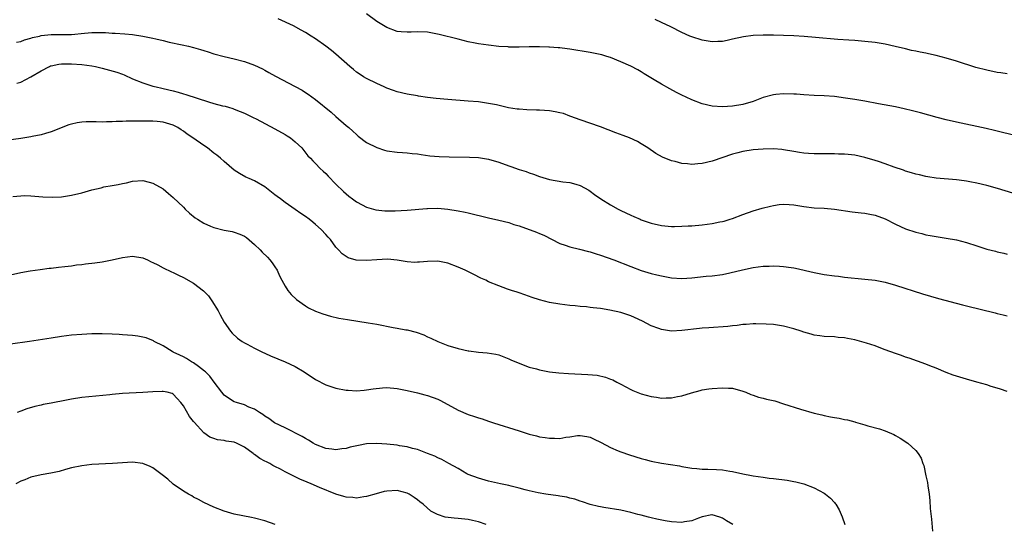
# Model space of a CAD drawing. Units: inches. Extents: x 2589000 to 2592000, y 1542000 to 1545000.
# Drawn here: x 2590733 to 2590926, y 1542739 to 1542838 of the extents above; entities that cross this region are included whole.
import ezdxf

# ---------------------------------------------------------------- set-up
doc = ezdxf.new("R2010")
doc.units = ezdxf.units.IN
doc.header["$MEASUREMENT"] = 0
doc.layers.add('LD25891542_10ft', color=53, linetype='Continuous')

msp = doc.modelspace()

# ---------------------------------------------------------------- linework, layer by layer
at = {"layer": 'LD25891542_10ft'}
for points, elevation in [([(2590928.11, 1542804.11), (2590925.06, 1542805.06), (2590923, 1542805.61), (2590921, 1542806.08), (2590919.64, 1542806.36), (2590919, 1542806.46), (2590918.52, 1542806.52), (2590917, 1542806.73), (2590913, 1542807.1), (2590911.35, 1542807.35), (2590911, 1542807.39), (2590909.71, 1542807.71), (2590909, 1542807.84), (2590908.14, 1542808.14), (2590907, 1542808.45), (2590906.62, 1542808.61), (2590904.74, 1542809.26), (2590903, 1542809.91), (2590901.66, 1542810.34), (2590901, 1542810.57), (2590899, 1542811.13), (2590897, 1542811.56), (2590895.69, 1542811.69), (2590895, 1542811.77), (2590893.8, 1542811.8), (2590893, 1542811.84), (2590891.83, 1542811.83), (2590891, 1542811.85), (2590889.85, 1542811.85), (2590889, 1542811.88), (2590887.94, 1542811.94), (2590887, 1542812), (2590886.12, 1542812.12), (2590885, 1542812.29), (2590883, 1542812.65), (2590882.69, 1542812.69), (2590881, 1542812.84), (2590879, 1542812.79), (2590877, 1542812.61), (2590875, 1542812.3), (2590874.03, 1542812.03), (2590873, 1542811.77), (2590869, 1542810.39), (2590867, 1542809.92), (2590866.13, 1542809.87), (2590865, 1542809.77), (2590864.12, 1542809.88), (2590863, 1542809.96), (2590861.67, 1542810.33), (2590861, 1542810.47), (2590859.2, 1542811.2), (2590857.91, 1542811.9), (2590856.3, 1542813), (2590855, 1542813.82), (2590854.26, 1542814.26), (2590852.69, 1542815), (2590851.48, 1542815.48), (2590850, 1542816), (2590847, 1542817.13), (2590843, 1542818.5), (2590841.21, 1542819.21), (2590841, 1542819.27), (2590839.75, 1542819.75), (2590839, 1542819.91), (2590838.12, 1542820.12), (2590837, 1542820.3), (2590835, 1542820.46), (2590834.45, 1542820.46), (2590832.51, 1542820.51), (2590831, 1542820.61), (2590830.65, 1542820.65), (2590828.92, 1542820.92), (2590826.55, 1542821.45), (2590825, 1542821.76), (2590823, 1542822.04), (2590821, 1542822.21), (2590817, 1542822.5), (2590814.71, 1542822.71), (2590813, 1542822.94), (2590811.21, 1542823.21), (2590811, 1542823.25), (2590809, 1542823.57), (2590807, 1542824.03), (2590806.3, 1542824.3), (2590805, 1542824.77), (2590804.5, 1542825), (2590803, 1542825.64), (2590801, 1542826.63), (2590800.38, 1542827), (2590799.54, 1542827.54), (2590799, 1542827.93), (2590798.43, 1542828.43), (2590797.71, 1542829), (2590795, 1542831.41), (2590794.13, 1542832.13), (2590793, 1542833), (2590791, 1542834.43), (2590790.14, 1542835), (2590789, 1542835.72), (2590788.18, 1542836.18), (2590786.63, 1542837), (2590783.61, 1542838.39)], 8100), ([(2590929, 1542815.3), (2590924.46, 1542816.46), (2590922.83, 1542816.83), (2590917, 1542818.08), (2590915, 1542818.55), (2590913.24, 1542819), (2590909.93, 1542819.93), (2590908.33, 1542820.33), (2590906.71, 1542820.71), (2590905, 1542821.07), (2590901.7, 1542821.7), (2590899, 1542822.2), (2590897, 1542822.54), (2590895.18, 1542822.82), (2590893, 1542823.09), (2590891, 1542823.24), (2590889, 1542823.32), (2590887, 1542823.44), (2590885.56, 1542823.56), (2590885, 1542823.59), (2590883, 1542823.67), (2590881.51, 1542823.51), (2590881, 1542823.47), (2590879, 1542822.89), (2590877, 1542822.14), (2590875, 1542821.53), (2590873, 1542821.2), (2590871, 1542821.09), (2590869, 1542821.24), (2590867, 1542821.69), (2590865, 1542822.44), (2590863.86, 1542823), (2590863, 1542823.39), (2590861.93, 1542823.93), (2590860.62, 1542824.62), (2590859, 1542825.55), (2590857.58, 1542826.42), (2590855.59, 1542827.59), (2590855, 1542827.97), (2590854.33, 1542828.33), (2590853, 1542829.09), (2590851, 1542829.96), (2590849, 1542830.76), (2590848.27, 1542831), (2590847.29, 1542831.29), (2590845.64, 1542831.64), (2590845, 1542831.76), (2590841, 1542832.39), (2590840.46, 1542832.46), (2590839, 1542832.67), (2590838.68, 1542832.68), (2590837, 1542832.84), (2590836.82, 1542832.82), (2590835, 1542832.88), (2590834.86, 1542832.86), (2590833, 1542832.85), (2590831, 1542832.8), (2590830.82, 1542832.82), (2590829, 1542832.83), (2590828.85, 1542832.85), (2590827, 1542832.97), (2590825, 1542833.2), (2590823, 1542833.49), (2590822.38, 1542833.62), (2590821, 1542833.88), (2590819, 1542834.35), (2590815.29, 1542835.29), (2590813.63, 1542835.63), (2590813, 1542835.73), (2590811, 1542835.85), (2590809.78, 1542835.78), (2590809, 1542835.77), (2590807.83, 1542835.83), (2590807, 1542835.91), (2590805, 1542836.65), (2590803, 1542837.87), (2590801, 1542839.36)], 8090), ([(2590927, 1542827.54), (2590925.76, 1542827.76), (2590925, 1542827.85), (2590923, 1542828.26), (2590920.84, 1542828.84), (2590917, 1542830.04), (2590915, 1542830.64), (2590913, 1542831.17), (2590911.5, 1542831.5), (2590911, 1542831.63), (2590909.84, 1542831.84), (2590909, 1542832.03), (2590908.18, 1542832.18), (2590907, 1542832.45), (2590904.95, 1542832.95), (2590903, 1542833.38), (2590901, 1542833.71), (2590899, 1542833.94), (2590897, 1542834.1), (2590895.83, 1542834.17), (2590893.68, 1542834.32), (2590889.27, 1542834.73), (2590887.09, 1542834.91), (2590885, 1542835.05), (2590883, 1542835.13), (2590881, 1542835.17), (2590879, 1542835.18), (2590877, 1542835.12), (2590875.13, 1542834.87), (2590873, 1542834.36), (2590871.89, 1542834.11), (2590871, 1542833.95), (2590870.1, 1542833.9), (2590869, 1542833.88), (2590867, 1542834.2), (2590865, 1542834.83), (2590864.6, 1542835), (2590863, 1542835.71), (2590860.81, 1542836.81), (2590859, 1542837.68), (2590857.73, 1542838.27)], 8080), ([(2590732.19, 1542833.81), (2590733, 1542833.93), (2590733.75, 1542834.25), (2590735, 1542834.56), (2590735.31, 1542834.69), (2590736.7, 1542835), (2590737, 1542835.08), (2590739, 1542835.32), (2590741, 1542835.28), (2590743, 1542835.28), (2590745.55, 1542835.55), (2590747, 1542835.68), (2590747.71, 1542835.71), (2590749, 1542835.68), (2590749.68, 1542835.68), (2590751, 1542835.58), (2590751.57, 1542835.57), (2590753.45, 1542835.45), (2590755, 1542835.31), (2590757, 1542834.99), (2590759, 1542834.57), (2590759.58, 1542834.42), (2590761, 1542834.1), (2590762.21, 1542833.79), (2590764.75, 1542833.25), (2590765.99, 1542833), (2590767, 1542832.76), (2590768.35, 1542832.35), (2590769, 1542832.18), (2590769.88, 1542831.88), (2590771, 1542831.53), (2590773, 1542830.98), (2590775, 1542830.53), (2590777, 1542830.02), (2590779, 1542829.29), (2590780.54, 1542828.53), (2590781, 1542828.3), (2590781.82, 1542827.82), (2590783.09, 1542827.09), (2590787, 1542825.08), (2590788.33, 1542824.33), (2590789, 1542823.91), (2590789.55, 1542823.55), (2590791, 1542822.52), (2590794.03, 1542820.03), (2590795, 1542819.17), (2590797, 1542817.44), (2590797.53, 1542817), (2590798.3, 1542816.3), (2590799, 1542815.63), (2590799.35, 1542815.35), (2590801, 1542814.11), (2590803, 1542813.07), (2590804.55, 1542812.55), (2590805, 1542812.41), (2590807, 1542812.17), (2590808.1, 1542812.1), (2590809, 1542812.08), (2590809.95, 1542811.95), (2590811, 1542811.87), (2590811.72, 1542811.72), (2590813.48, 1542811.48), (2590815.31, 1542811.31), (2590817.24, 1542811.24), (2590821.22, 1542811.22), (2590823, 1542811.13), (2590825, 1542810.83), (2590827, 1542810.23), (2590829, 1542809.49), (2590829.38, 1542809.38), (2590831, 1542808.8), (2590832.37, 1542808.37), (2590833, 1542808.14), (2590833.86, 1542807.86), (2590835, 1542807.43), (2590837, 1542806.84), (2590839.62, 1542806.38), (2590841, 1542806.22), (2590842.14, 1542805.86), (2590843, 1542805.66), (2590844.7, 1542804.7), (2590845, 1542804.5), (2590845.86, 1542803.86), (2590847.09, 1542803), (2590849, 1542801.84), (2590850.5, 1542801), (2590851, 1542800.74), (2590853, 1542799.78), (2590853.56, 1542799.56), (2590854.78, 1542799), (2590855, 1542798.91), (2590857, 1542798.26), (2590859, 1542797.78), (2590860.33, 1542797.67), (2590861, 1542797.6), (2590861.57, 1542797.57), (2590863, 1542797.62), (2590864.28, 1542797.72), (2590865, 1542797.73), (2590867, 1542797.9), (2590867.99, 1542798.01), (2590869, 1542798.17), (2590870.5, 1542798.5), (2590871, 1542798.58), (2590871.35, 1542798.65), (2590872.51, 1542799), (2590873, 1542799.17), (2590875, 1542799.91), (2590877, 1542800.62), (2590878.81, 1542801.19), (2590880.41, 1542801.59), (2590881, 1542801.71), (2590882.13, 1542801.87), (2590883, 1542801.95), (2590884.09, 1542801.91), (2590885, 1542801.84), (2590887, 1542801.52), (2590889, 1542801.26), (2590891, 1542801.16), (2590893, 1542801.01), (2590896.47, 1542800.47), (2590898.25, 1542800.25), (2590899, 1542800.18), (2590899.98, 1542799.98), (2590901, 1542799.79), (2590903, 1542799.06), (2590905, 1542798.06), (2590907, 1542797.14), (2590909, 1542796.46), (2590910.17, 1542796.17), (2590911, 1542795.95), (2590911.81, 1542795.81), (2590913, 1542795.58), (2590915, 1542795.31), (2590917, 1542794.96), (2590919, 1542794.4), (2590921, 1542793.75), (2590923, 1542793.15), (2590924.7, 1542792.7), (2590925, 1542792.61), (2590926.32, 1542792.32), (2590927, 1542792.14)], 8110), ([(2590732.26, 1542825.74), (2590733, 1542825.96), (2590735, 1542826.97), (2590737, 1542828.13), (2590738.64, 1542829), (2590738.89, 1542829.11), (2590739, 1542829.16), (2590740.51, 1542829.49), (2590741, 1542829.55), (2590741.53, 1542829.53), (2590743, 1542829.56), (2590745, 1542829.42), (2590747, 1542829.15), (2590747.68, 1542829), (2590748.74, 1542828.74), (2590749, 1542828.69), (2590751.9, 1542827.9), (2590753, 1542827.48), (2590753.36, 1542827.36), (2590755, 1542826.61), (2590757, 1542825.78), (2590759, 1542825.16), (2590759.61, 1542825), (2590760.74, 1542824.74), (2590761, 1542824.71), (2590763, 1542824.2), (2590763.94, 1542823.94), (2590765, 1542823.61), (2590765.48, 1542823.48), (2590769.93, 1542822.07), (2590771, 1542821.76), (2590772.69, 1542821.31), (2590773.2, 1542821.2), (2590773.88, 1542821), (2590774.73, 1542820.73), (2590775, 1542820.63), (2590776.18, 1542820.18), (2590777, 1542819.82), (2590778.73, 1542819), (2590779.28, 1542818.72), (2590783, 1542816.78), (2590785, 1542815.66), (2590785.42, 1542815.42), (2590786.07, 1542815), (2590787, 1542814.22), (2590788.29, 1542813), (2590789.49, 1542811.49), (2590789.97, 1542811), (2590790.46, 1542810.46), (2590791, 1542809.98), (2590791.92, 1542809), (2590792.46, 1542808.46), (2590793, 1542807.96), (2590793.44, 1542807.44), (2590795, 1542805.89), (2590796.47, 1542804.47), (2590797, 1542803.99), (2590797.54, 1542803.53), (2590798.26, 1542803), (2590799, 1542802.42), (2590800.16, 1542801.84), (2590801, 1542801.39), (2590802.86, 1542800.86), (2590804.63, 1542800.63), (2590806.65, 1542800.65), (2590809, 1542800.81), (2590812.88, 1542801.12), (2590813, 1542801.14), (2590815, 1542801.17), (2590817, 1542800.98), (2590819, 1542800.66), (2590820.38, 1542800.38), (2590821, 1542800.24), (2590825, 1542799.26), (2590827, 1542798.84), (2590829, 1542798.34), (2590829.99, 1542797.99), (2590831, 1542797.69), (2590834.43, 1542796.43), (2590835, 1542796.19), (2590835.85, 1542795.85), (2590839, 1542794.26), (2590840.09, 1542793.91), (2590841, 1542793.55), (2590842.89, 1542793.11), (2590844.65, 1542792.65), (2590845, 1542792.58), (2590846.19, 1542792.19), (2590847, 1542791.95), (2590849.65, 1542791), (2590853, 1542789.7), (2590855, 1542788.96), (2590857, 1542788.35), (2590858.1, 1542788.1), (2590859, 1542787.86), (2590861, 1542787.48), (2590863, 1542787.35), (2590865, 1542787.48), (2590867.8, 1542787.8), (2590869, 1542787.91), (2590871, 1542788.17), (2590872.46, 1542788.46), (2590874.94, 1542789.06), (2590877, 1542789.49), (2590879, 1542789.76), (2590880.21, 1542789.79), (2590881, 1542789.84), (2590882.24, 1542789.76), (2590883, 1542789.74), (2590884.49, 1542789.51), (2590885, 1542789.45), (2590885.38, 1542789.38), (2590889, 1542788.55), (2590891, 1542788.17), (2590893, 1542787.87), (2590893.79, 1542787.79), (2590895, 1542787.63), (2590899, 1542787.23), (2590901, 1542787), (2590903, 1542786.62), (2590905, 1542786.05), (2590910.34, 1542784.34), (2590911.89, 1542783.89), (2590913.45, 1542783.45), (2590918.21, 1542782.21), (2590919, 1542782.02), (2590924.59, 1542780.59), (2590925, 1542780.5), (2590926.2, 1542780.2), (2590927, 1542780.03)], 8120), ([(2590927, 1542765.14), (2590925.64, 1542765.64), (2590925, 1542765.8), (2590923.84, 1542766.16), (2590923, 1542766.44), (2590921.01, 1542767.01), (2590919, 1542767.55), (2590917, 1542768.14), (2590916.39, 1542768.39), (2590915, 1542768.89), (2590913, 1542769.75), (2590911.78, 1542770.22), (2590911, 1542770.54), (2590907.69, 1542771.69), (2590907, 1542771.9), (2590906.2, 1542772.2), (2590905, 1542772.62), (2590903, 1542773.37), (2590901.8, 1542773.8), (2590901, 1542774.1), (2590899.32, 1542774.68), (2590897, 1542775.34), (2590895.57, 1542775.57), (2590895, 1542775.71), (2590893.77, 1542775.77), (2590893, 1542775.87), (2590891, 1542775.96), (2590890.11, 1542776.11), (2590889, 1542776.24), (2590888.43, 1542776.43), (2590887, 1542776.81), (2590886.48, 1542777), (2590885, 1542777.46), (2590883, 1542777.99), (2590881, 1542778.29), (2590879.59, 1542778.41), (2590877.54, 1542778.46), (2590877, 1542778.45), (2590875.65, 1542778.35), (2590875, 1542778.33), (2590873.86, 1542778.14), (2590873, 1542778.09), (2590872.05, 1542777.95), (2590868.31, 1542777.69), (2590867, 1542777.58), (2590866.47, 1542777.53), (2590863, 1542777.11), (2590861, 1542777.04), (2590859, 1542777.33), (2590858.46, 1542777.54), (2590857, 1542778.07), (2590855.28, 1542779), (2590853.72, 1542779.72), (2590853, 1542780.02), (2590851, 1542780.66), (2590848.84, 1542781.16), (2590847, 1542781.45), (2590845.57, 1542781.57), (2590845, 1542781.67), (2590844.23, 1542781.77), (2590843, 1542781.84), (2590842.04, 1542781.96), (2590841, 1542782.04), (2590839, 1542782.31), (2590837, 1542782.66), (2590835, 1542783.15), (2590833.6, 1542783.6), (2590832.14, 1542784.14), (2590831, 1542784.52), (2590830.65, 1542784.65), (2590829.51, 1542785), (2590828.73, 1542785.27), (2590827, 1542785.92), (2590825, 1542786.73), (2590824.45, 1542787), (2590823.45, 1542787.45), (2590822.12, 1542788.12), (2590820.42, 1542789), (2590819, 1542789.61), (2590817, 1542790.34), (2590815, 1542790.75), (2590813, 1542790.72), (2590811.41, 1542790.59), (2590811, 1542790.54), (2590810.53, 1542790.53), (2590809, 1542790.63), (2590807, 1542790.98), (2590805.14, 1542791.14), (2590803.04, 1542791.04), (2590801, 1542790.87), (2590798.96, 1542790.96), (2590797.42, 1542791.42), (2590797, 1542791.66), (2590796.2, 1542792.2), (2590795.5, 1542793), (2590795, 1542793.49), (2590793.89, 1542795), (2590793.46, 1542795.46), (2590793, 1542796.03), (2590792.1, 1542797), (2590791, 1542798), (2590790.43, 1542798.43), (2590789.74, 1542799), (2590789, 1542799.54), (2590788.11, 1542800.11), (2590787, 1542800.93), (2590785, 1542802.29), (2590784.06, 1542803), (2590783.44, 1542803.44), (2590783, 1542803.8), (2590782.3, 1542804.3), (2590781, 1542805.36), (2590779, 1542806.55), (2590777.94, 1542807), (2590777.3, 1542807.3), (2590776, 1542808), (2590775, 1542808.67), (2590773, 1542810.32), (2590772.29, 1542811), (2590771.57, 1542811.57), (2590771, 1542811.98), (2590769.76, 1542813), (2590769, 1542813.5), (2590766.88, 1542815), (2590765.74, 1542815.74), (2590765, 1542816.32), (2590764.56, 1542816.56), (2590763.93, 1542817), (2590763, 1542817.48), (2590761, 1542818.1), (2590759.81, 1542818.19), (2590759, 1542818.29), (2590757.73, 1542818.27), (2590755.71, 1542818.29), (2590755, 1542818.26), (2590753.73, 1542818.27), (2590753, 1542818.21), (2590751.79, 1542818.21), (2590751, 1542818.12), (2590749.85, 1542818.15), (2590749, 1542818.09), (2590747.85, 1542818.15), (2590745.88, 1542818.12), (2590745, 1542818.07), (2590744.08, 1542817.92), (2590743, 1542817.68), (2590742.48, 1542817.52), (2590739, 1542816.17), (2590737.86, 1542815.86), (2590737, 1542815.58), (2590735.24, 1542815.24), (2590735, 1542815.18), (2590733, 1542814.86), (2590729.62, 1542814.38)], 8130), ([(2590731.44, 1542803.44), (2590733, 1542803.63), (2590733.66, 1542803.66), (2590735, 1542803.61), (2590737.38, 1542803.38), (2590739.33, 1542803.33), (2590741, 1542803.43), (2590743, 1542803.71), (2590745, 1542804.19), (2590747, 1542804.77), (2590748.8, 1542805.2), (2590749.36, 1542805.36), (2590751, 1542805.63), (2590752.2, 1542805.8), (2590753, 1542806.03), (2590753.83, 1542806.17), (2590755, 1542806.49), (2590757, 1542806.64), (2590758.27, 1542806.27), (2590759, 1542806.11), (2590761, 1542804.96), (2590762.06, 1542804.06), (2590763, 1542803.3), (2590765, 1542801.36), (2590765.35, 1542801), (2590766.21, 1542800.21), (2590767.3, 1542799.3), (2590767.75, 1542799), (2590769, 1542798.23), (2590770.34, 1542797.66), (2590771, 1542797.36), (2590773, 1542796.86), (2590774.58, 1542796.58), (2590775, 1542796.49), (2590776.1, 1542796.1), (2590777, 1542795.68), (2590777.39, 1542795.39), (2590779, 1542794.01), (2590780.06, 1542793), (2590780.51, 1542792.51), (2590781.53, 1542791.53), (2590782.02, 1542791), (2590782.44, 1542790.44), (2590783, 1542789.63), (2590783.41, 1542789), (2590783.9, 1542787.9), (2590784.36, 1542787), (2590785, 1542785.82), (2590785.53, 1542785), (2590786.19, 1542784.19), (2590787.22, 1542783.22), (2590789, 1542781.98), (2590789.6, 1542781.6), (2590791, 1542780.93), (2590792.4, 1542780.4), (2590793.95, 1542779.95), (2590795.59, 1542779.59), (2590797.29, 1542779.29), (2590801.33, 1542778.67), (2590803, 1542778.39), (2590806.24, 1542777.76), (2590807, 1542777.63), (2590808.71, 1542777.29), (2590809, 1542777.26), (2590810.79, 1542776.79), (2590812.27, 1542776.27), (2590813, 1542775.9), (2590813.64, 1542775.64), (2590815, 1542774.96), (2590817, 1542774.21), (2590819, 1542773.59), (2590821, 1542773.14), (2590821.14, 1542773.14), (2590823, 1542772.89), (2590824.75, 1542772.75), (2590826.46, 1542772.46), (2590827, 1542772.34), (2590829, 1542771.6), (2590829.4, 1542771.4), (2590830.79, 1542770.79), (2590833, 1542769.96), (2590834.42, 1542769.58), (2590835, 1542769.41), (2590837, 1542769.05), (2590838.83, 1542768.83), (2590840.71, 1542768.71), (2590844.51, 1542768.51), (2590846.34, 1542768.34), (2590848, 1542768), (2590849, 1542767.61), (2590849.43, 1542767.43), (2590850.24, 1542767), (2590851, 1542766.62), (2590853, 1542765.57), (2590853.38, 1542765.38), (2590855, 1542764.73), (2590857, 1542764.15), (2590858.02, 1542764.02), (2590859, 1542763.86), (2590859.91, 1542763.91), (2590861, 1542763.91), (2590862.16, 1542764.16), (2590863, 1542764.3), (2590864.89, 1542764.89), (2590866.63, 1542765.37), (2590867, 1542765.46), (2590868.32, 1542765.68), (2590869, 1542765.76), (2590871, 1542765.9), (2590872.19, 1542765.81), (2590873, 1542765.8), (2590875, 1542765.25), (2590875.62, 1542765), (2590876.57, 1542764.57), (2590877, 1542764.46), (2590878.07, 1542764.07), (2590879, 1542763.86), (2590879.67, 1542763.67), (2590881.28, 1542763.29), (2590883, 1542762.76), (2590886.33, 1542761.67), (2590889, 1542760.89), (2590890.54, 1542760.54), (2590891, 1542760.42), (2590892.21, 1542760.21), (2590893, 1542760.05), (2590893.91, 1542759.91), (2590895, 1542759.68), (2590895.58, 1542759.58), (2590897, 1542759.17), (2590897.14, 1542759.14), (2590899, 1542758.6), (2590899.61, 1542758.39), (2590901.85, 1542757.85), (2590903, 1542757.43), (2590904.72, 1542756.72), (2590905, 1542756.53), (2590905.97, 1542755.97), (2590907.47, 1542755), (2590909, 1542753.55), (2590909.48, 1542753), (2590910.08, 1542752.08), (2590910.41, 1542751), (2590910.59, 1542750.59), (2590911, 1542748.6), (2590911.3, 1542747.3), (2590911.36, 1542746.64), (2590911.61, 1542745), (2590911.75, 1542743.75), (2590911.86, 1542742.14), (2590912.07, 1542740.07), (2590912.28, 1542737.72)], 8140), ([(2590731, 1542788.05), (2590733, 1542788.51), (2590734.84, 1542788.84), (2590736.85, 1542789.15), (2590738.62, 1542789.38), (2590739, 1542789.41), (2590740.42, 1542789.58), (2590741.69, 1542789.69), (2590743, 1542789.87), (2590743.97, 1542790.03), (2590745, 1542790.14), (2590745.75, 1542790.25), (2590747.56, 1542790.44), (2590749, 1542790.63), (2590751, 1542791), (2590753, 1542791.5), (2590755, 1542791.73), (2590757, 1542791.39), (2590757.93, 1542791), (2590758.63, 1542790.63), (2590759, 1542790.49), (2590759.98, 1542790.02), (2590761, 1542789.47), (2590762.65, 1542788.65), (2590763, 1542788.52), (2590764.01, 1542788.01), (2590765, 1542787.55), (2590767, 1542786.45), (2590768.95, 1542784.95), (2590769.95, 1542783.95), (2590770.6, 1542783), (2590771.84, 1542781), (2590772.23, 1542780.23), (2590773, 1542778.81), (2590774.27, 1542777), (2590774.61, 1542776.61), (2590775.65, 1542775.65), (2590776.56, 1542775), (2590777, 1542774.74), (2590777.53, 1542774.47), (2590779, 1542773.66), (2590780.28, 1542773), (2590782.14, 1542772.14), (2590783.55, 1542771.55), (2590785, 1542770.98), (2590787, 1542770.04), (2590788.73, 1542769), (2590791, 1542767.49), (2590793, 1542766.48), (2590795, 1542765.81), (2590797, 1542765.42), (2590797.38, 1542765.39), (2590799, 1542765.29), (2590800.55, 1542765.45), (2590801, 1542765.46), (2590802.31, 1542765.69), (2590804.14, 1542765.86), (2590805, 1542765.91), (2590807, 1542765.77), (2590809, 1542765.37), (2590811, 1542764.9), (2590812.48, 1542764.48), (2590813, 1542764.37), (2590815, 1542763.64), (2590815.44, 1542763.44), (2590816.3, 1542763), (2590819, 1542761.51), (2590821, 1542760.63), (2590822.25, 1542760.25), (2590823, 1542759.96), (2590823.76, 1542759.76), (2590825, 1542759.32), (2590825.99, 1542759), (2590831, 1542757.4), (2590833, 1542756.8), (2590834.43, 1542756.43), (2590835, 1542756.28), (2590836.12, 1542756.12), (2590837, 1542755.97), (2590837.99, 1542755.99), (2590839, 1542755.94), (2590840.17, 1542756.17), (2590841, 1542756.24), (2590842.5, 1542756.5), (2590843, 1542756.54), (2590844.33, 1542756.33), (2590845, 1542756.21), (2590845.77, 1542755.77), (2590847, 1542755.22), (2590847.13, 1542755.13), (2590849, 1542754.13), (2590850.48, 1542753.52), (2590851, 1542753.28), (2590852.71, 1542752.71), (2590855, 1542751.99), (2590855.77, 1542751.77), (2590857, 1542751.46), (2590859, 1542751.07), (2590862.53, 1542750.53), (2590863, 1542750.44), (2590865, 1542750.12), (2590865.97, 1542750.03), (2590867, 1542749.91), (2590868.09, 1542749.91), (2590869.81, 1542749.81), (2590871, 1542749.76), (2590872.47, 1542749.53), (2590873, 1542749.47), (2590875, 1542749), (2590876.68, 1542748.68), (2590877, 1542748.6), (2590879, 1542748.3), (2590880.15, 1542748.15), (2590881, 1542748.06), (2590883.72, 1542747.72), (2590885, 1542747.5), (2590885.41, 1542747.41), (2590887, 1542747.01), (2590889, 1542746.23), (2590891, 1542745.18), (2590891.26, 1542745), (2590892.22, 1542744.22), (2590893, 1542743.35), (2590893.17, 1542743.17), (2590893.3, 1542743), (2590893.91, 1542741.91), (2590894.35, 1542741), (2590894.51, 1542740.51), (2590895.06, 1542739)], 8150), ([(2590873.02, 1542739), (2590871.77, 1542739.77), (2590871, 1542740.27), (2590870.48, 1542740.48), (2590869, 1542740.92), (2590868.92, 1542740.92), (2590867, 1542740.52), (2590866.3, 1542740.3), (2590865, 1542739.77), (2590863.53, 1542739.53), (2590863, 1542739.41), (2590861, 1542739.55), (2590859.76, 1542739.76), (2590858.09, 1542740.09), (2590857, 1542740.35), (2590856.45, 1542740.45), (2590855, 1542740.84), (2590854.34, 1542741), (2590853, 1542741.38), (2590851, 1542741.82), (2590847.65, 1542742.35), (2590847, 1542742.47), (2590846.59, 1542742.59), (2590845, 1542742.96), (2590843.49, 1542743.49), (2590843, 1542743.62), (2590841.97, 1542743.97), (2590841, 1542744.2), (2590840.37, 1542744.37), (2590839, 1542744.6), (2590838.68, 1542744.68), (2590836.28, 1542745), (2590834.76, 1542745.24), (2590833, 1542745.62), (2590832.19, 1542745.81), (2590831, 1542746.15), (2590829.46, 1542746.54), (2590829, 1542746.67), (2590827.36, 1542747), (2590825, 1542747.56), (2590823, 1542748.13), (2590821, 1542748.87), (2590820.72, 1542749), (2590819, 1542750.01), (2590817.21, 1542751), (2590815.8, 1542751.8), (2590815, 1542752.13), (2590814.43, 1542752.43), (2590813, 1542752.95), (2590811, 1542753.74), (2590810.04, 1542753.96), (2590809, 1542754.29), (2590807.49, 1542754.51), (2590807, 1542754.61), (2590805, 1542754.81), (2590803, 1542754.93), (2590801, 1542754.85), (2590799.43, 1542754.57), (2590797.8, 1542754.2), (2590797, 1542753.96), (2590796.13, 1542753.87), (2590795, 1542753.68), (2590794.2, 1542753.8), (2590793, 1542753.93), (2590791, 1542754.73), (2590790.5, 1542755), (2590789.59, 1542755.59), (2590789, 1542755.89), (2590788.32, 1542756.32), (2590785, 1542758.02), (2590782.94, 1542759), (2590781.82, 1542759.82), (2590781, 1542760.32), (2590780.63, 1542760.63), (2590779.93, 1542761), (2590779, 1542761.67), (2590777.89, 1542762.11), (2590777, 1542762.56), (2590775.42, 1542763), (2590775, 1542763.15), (2590773.86, 1542763.86), (2590773, 1542764.46), (2590772.53, 1542765), (2590771.06, 1542767), (2590770.16, 1542768.16), (2590769.33, 1542769), (2590769.16, 1542769.16), (2590767.96, 1542770.04), (2590767, 1542770.78), (2590766.62, 1542771), (2590765.63, 1542771.63), (2590765, 1542771.98), (2590764.29, 1542772.29), (2590763, 1542772.91), (2590762.79, 1542773), (2590761, 1542774.12), (2590759.27, 1542775), (2590759.11, 1542775.11), (2590757.68, 1542775.68), (2590757, 1542775.84), (2590756.02, 1542776.02), (2590755, 1542776.16), (2590753, 1542776.32), (2590752.35, 1542776.35), (2590751, 1542776.44), (2590749, 1542776.5), (2590747, 1542776.49), (2590745, 1542776.38), (2590743, 1542776.2), (2590741, 1542775.94), (2590739, 1542775.66), (2590734.76, 1542775), (2590731, 1542774.48)], 8160), ([(2590824.55, 1542739), (2590823, 1542739.54), (2590821.84, 1542739.84), (2590821, 1542740.03), (2590819, 1542740.22), (2590818.24, 1542740.24), (2590816.46, 1542740.46), (2590814.96, 1542740.96), (2590813.66, 1542741.66), (2590812.15, 1542743), (2590811.49, 1542743.49), (2590811, 1542743.9), (2590810.36, 1542744.36), (2590809.42, 1542745), (2590809, 1542745.2), (2590807, 1542745.7), (2590805, 1542745.6), (2590804.5, 1542745.5), (2590802.92, 1542745.08), (2590801, 1542744.52), (2590800.46, 1542744.46), (2590799, 1542744.22), (2590798.3, 1542744.3), (2590797, 1542744.37), (2590796.54, 1542744.54), (2590795, 1542744.97), (2590791.73, 1542746.27), (2590790.11, 1542747), (2590789.32, 1542747.32), (2590787.92, 1542747.92), (2590787, 1542748.39), (2590786.57, 1542748.57), (2590785.79, 1542749), (2590785, 1542749.4), (2590784.12, 1542749.88), (2590783, 1542750.45), (2590782.61, 1542750.61), (2590781.96, 1542751), (2590781.31, 1542751.31), (2590781, 1542751.5), (2590780, 1542752), (2590779, 1542752.78), (2590778.86, 1542752.86), (2590778.72, 1542753), (2590777, 1542754.2), (2590775.45, 1542755), (2590775, 1542755.18), (2590773.42, 1542755.42), (2590773, 1542755.52), (2590771.67, 1542755.67), (2590771, 1542755.89), (2590770.2, 1542756.2), (2590769, 1542757.03), (2590767.11, 1542759.11), (2590767, 1542759.27), (2590766.22, 1542760.22), (2590765, 1542762.34), (2590764.48, 1542763), (2590763.79, 1542763.79), (2590763, 1542764.65), (2590762.76, 1542764.76), (2590761.79, 1542765), (2590761, 1542765.15), (2590760.85, 1542765.15), (2590759, 1542765.08), (2590757, 1542764.95), (2590753, 1542764.74), (2590751, 1542764.58), (2590750.52, 1542764.52), (2590745, 1542763.97), (2590743, 1542763.67), (2590741.32, 1542763.32), (2590739.65, 1542763), (2590739, 1542762.85), (2590737.42, 1542762.58), (2590737, 1542762.46), (2590735.77, 1542762.23), (2590734.24, 1542761.76), (2590733, 1542761.29), (2590732.32, 1542761)], 8170), ([(2590783.01, 1542739.01), (2590781, 1542739.73), (2590779, 1542740.27), (2590778.4, 1542740.4), (2590775, 1542741.06), (2590773, 1542741.62), (2590771, 1542742.4), (2590769, 1542743.35), (2590767.95, 1542743.95), (2590767, 1542744.42), (2590766.64, 1542744.64), (2590765.97, 1542745), (2590765, 1542745.6), (2590763, 1542746.97), (2590761.91, 1542747.91), (2590760.8, 1542748.8), (2590759, 1542750.16), (2590758.45, 1542750.45), (2590757.01, 1542751.01), (2590755, 1542751.24), (2590753, 1542751.17), (2590751.04, 1542751.04), (2590747, 1542750.8), (2590745, 1542750.58), (2590743, 1542750.13), (2590741.81, 1542749.81), (2590740.58, 1542749.42), (2590738.92, 1542749.08), (2590737, 1542748.79), (2590735, 1542748.34), (2590733.82, 1542747.82), (2590733, 1542747.51), (2590732.02, 1542747)], 8180)]:
    msp.add_lwpolyline(points, dxfattribs=dict(at, elevation=elevation))

doc.saveas('drawing.dxf')
